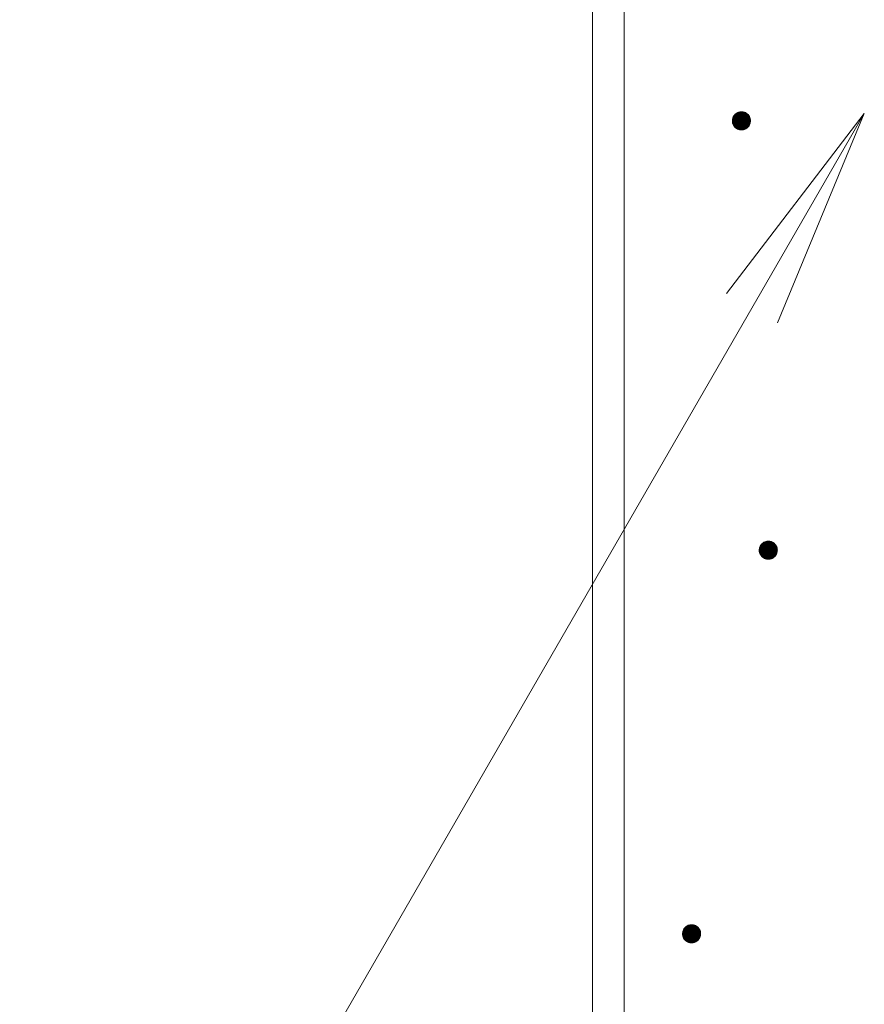
# Model space of a CAD drawing. Units: millimetres. Extents: x -767 to 1531, y -1383 to 1143.
# Drawn here: x -115 to -22, y -182 to -74 of the extents above; entities that cross this region are included whole.
import ezdxf

# ---------------------------------------------------------------- set-up
doc = ezdxf.new("R2010")
doc.units = ezdxf.units.MM
doc.header["$LTSCALE"] = 10
doc.layers.add('寸法', color=7, linetype='Continuous')
doc.layers.add('躯体', color=7, linetype='Continuous')

msp = doc.modelspace()

# ---------------------------------------------------------------- linework, layer by layer
at = {"layer": '寸法', "color": 7, "linetype": 'Continuous', "lineweight": 9}
for q in [(-115.47, -245.43), (-37.47, -103.8), (-31.82, -107.06)]:
    msp.add_line((-22.25, -83.96), q, dxfattribs=at)
at = {"layer": '躯体', "color": 3, "linetype": 'Continuous', "lineweight": 9}
for p, q in [((-52.25, 405.04), (-52.25, -767.46)), ((-48.75, 405.04), (-48.75, -767.46))]:
    msp.add_line(p, q, dxfattribs=at)
at = {"layer": '躯体', "color": 7, "linetype": 'Continuous', "lineweight": 9}
for p, q in [((-36.79, -84.57), (-36.81, -84.7)), ((-36.81, -84.7), (-36.81, -84.76)), ((-36.76, -84.45), (-36.79, -84.57)), ((-36.72, -84.33), (-36.76, -84.45)), ((-36.65, -84.22), (-36.72, -84.33)), ((-36.58, -84.12), (-36.65, -84.22)), ((-36.5, -84.03), (-36.58, -84.12)), ((-36.4, -83.95), (-36.5, -84.03)), ((-36.29, -83.88), (-36.4, -83.95)), ((-36.18, -83.83), (-36.29, -83.88)), ((-36.06, -83.79), (-36.18, -83.83)), ((-35.94, -83.77), (-36.06, -83.79)), ((-35.81, -83.76), (-35.94, -83.77)), ((-35.81, -83.76), (-35.81, -85.76)), ((-35.75, -83.76), (-35.81, -83.76)), ((-35.62, -83.78), (-35.75, -83.76)), ((-35.5, -83.81), (-35.62, -83.78)), ((-35.38, -83.86), (-35.5, -83.81)), ((-35.27, -83.92), (-35.38, -83.86)), ((-35.17, -83.99), (-35.27, -83.92)), ((-35.08, -84.08), (-35.17, -83.99)), ((-35, -84.17), (-35.08, -84.08)), ((-34.93, -84.28), (-35, -84.17)), ((-34.88, -84.39), (-34.93, -84.28)), ((-34.84, -84.51), (-34.88, -84.39)), ((-34.82, -84.64), (-34.84, -84.51)), ((-34.81, -84.76), (-34.82, -84.64)), ((-34.81, -84.76), (-36.81, -84.76)), ((-36.81, -84.76), (-36.8, -84.89)), ((-36.8, -84.89), (-36.78, -85.01)), ((-36.78, -85.01), (-36.74, -85.13)), ((-36.74, -85.13), (-36.69, -85.24)), ((-36.69, -85.24), (-36.62, -85.35)), ((-36.62, -85.35), (-36.54, -85.45)), ((-36.54, -85.45), (-36.45, -85.53)), ((-36.45, -85.53), (-36.35, -85.6)), ((-36.35, -85.6), (-36.24, -85.67)), ((-36.24, -85.67), (-36.12, -85.71)), ((-36.12, -85.71), (-36, -85.74)), ((-36, -85.74), (-35.87, -85.76)), ((-35.87, -85.76), (-35.81, -85.76)), ((-35.81, -85.76), (-35.69, -85.75)), ((-35.69, -85.75), (-35.56, -85.73)), ((-35.56, -85.73), (-35.44, -85.69)), ((-35.44, -85.69), (-35.33, -85.64)), ((-35.33, -85.64), (-35.22, -85.57)), ((-35.22, -85.57), (-35.13, -85.49)), ((-35.13, -85.49), (-35.04, -85.4)), ((-35.04, -85.4), (-34.97, -85.3)), ((-34.97, -85.3), (-34.91, -85.19)), ((-34.91, -85.19), (-34.86, -85.07)), ((-34.86, -85.07), (-34.83, -84.95)), ((-34.83, -84.95), (-34.81, -84.82)), ((-34.81, -84.82), (-34.81, -84.76)), ((-33.53, -131.41), (-33.61, -131.5)), ((-33.43, -131.33), (-33.53, -131.41)), ((-33.33, -131.26), (-33.43, -131.33)), ((-33.21, -131.21), (-33.33, -131.26)), ((-33.09, -131.17), (-33.21, -131.21)), ((-32.97, -131.15), (-33.09, -131.17)), ((-32.84, -131.14), (-32.97, -131.15)), ((-32.84, -131.14), (-32.84, -133.14)), ((-32.78, -131.14), (-32.84, -131.14)), ((-32.66, -131.16), (-32.78, -131.14)), ((-32.54, -131.19), (-32.66, -131.16)), ((-32.42, -131.24), (-32.54, -131.19)), ((-32.31, -131.3), (-32.42, -131.24)), ((-32.21, -131.37), (-32.31, -131.3)), ((-32.12, -131.46), (-32.21, -131.37)), ((-32.04, -131.55), (-32.12, -131.46)), ((-33.83, -131.95), (-33.84, -132.08)), ((-33.84, -132.08), (-33.84, -132.14)), ((-31.84, -132.14), (-33.84, -132.14)), ((-33.84, -132.14), (-33.84, -132.27)), ((-33.84, -132.27), (-33.81, -132.39)), ((-33.8, -131.83), (-33.83, -131.95)), ((-33.81, -132.39), (-33.77, -132.51)), ((-33.75, -131.71), (-33.8, -131.83)), ((-33.77, -132.51), (-33.72, -132.62)), ((-33.69, -131.6), (-33.75, -131.71)), ((-33.61, -131.5), (-33.69, -131.6)), ((-31.97, -131.66), (-32.04, -131.55)), ((-31.91, -131.77), (-31.97, -131.66)), ((-31.94, -132.57), (-31.89, -132.45)), ((-31.88, -131.89), (-31.91, -131.77)), ((-31.89, -132.45), (-31.86, -132.33)), ((-31.85, -132.02), (-31.88, -131.89)), ((-31.86, -132.33), (-31.85, -132.2)), ((-31.84, -132.14), (-31.85, -132.02)), ((-31.85, -132.2), (-31.84, -132.14)), ((-33.72, -132.62), (-33.65, -132.73)), ((-33.65, -132.73), (-33.57, -132.82)), ((-33.57, -132.82), (-33.48, -132.91)), ((-33.48, -132.91), (-33.38, -132.98)), ((-33.38, -132.98), (-33.27, -133.05)), ((-33.27, -133.05), (-33.15, -133.09)), ((-33.15, -133.09), (-33.03, -133.12)), ((-33.03, -133.12), (-32.91, -133.14)), ((-32.91, -133.14), (-32.84, -133.14)), ((-32.84, -133.14), (-32.72, -133.13)), ((-32.72, -133.13), (-32.6, -133.11)), ((-32.6, -133.11), (-32.48, -133.07)), ((-32.48, -133.07), (-32.36, -133.02)), ((-32.36, -133.02), (-32.26, -132.95)), ((-32.26, -132.95), (-32.16, -132.87)), ((-32.16, -132.87), (-32.07, -132.78)), ((-32.07, -132.78), (-32, -132.68)), ((-32, -132.68), (-31.94, -132.57)), ((-42.08, -173.83), (-42.15, -173.93)), ((-41.99, -173.74), (-42.08, -173.83)), ((-41.9, -173.66), (-41.99, -173.74)), ((-41.79, -173.59), (-41.9, -173.66)), ((-41.68, -173.53), (-41.79, -173.59)), ((-41.56, -173.5), (-41.68, -173.53)), ((-41.43, -173.47), (-41.56, -173.5)), ((-41.31, -173.46), (-41.43, -173.47)), ((-41.31, -173.46), (-41.31, -175.46)), ((-41.25, -173.47), (-41.31, -173.46)), ((-41.12, -173.48), (-41.25, -173.47)), ((-41, -173.51), (-41.12, -173.48)), ((-40.88, -173.56), (-41, -173.51)), ((-40.77, -173.62), (-40.88, -173.56)), ((-40.67, -173.69), (-40.77, -173.62)), ((-40.58, -173.78), (-40.67, -173.69)), ((-40.5, -173.88), (-40.58, -173.78)), ((-42.29, -174.28), (-42.31, -174.4)), ((-42.31, -174.4), (-42.31, -174.46)), ((-40.31, -174.46), (-42.31, -174.46)), ((-42.31, -174.46), (-42.3, -174.59)), ((-42.3, -174.59), (-42.28, -174.71)), ((-42.26, -174.16), (-42.29, -174.28)), ((-42.28, -174.71), (-42.24, -174.83)), ((-42.21, -174.04), (-42.26, -174.16)), ((-42.24, -174.83), (-42.19, -174.95)), ((-42.15, -173.93), (-42.21, -174.04)), ((-40.43, -173.98), (-40.5, -173.88)), ((-40.46, -175), (-40.4, -174.89)), ((-40.38, -174.1), (-40.43, -173.98)), ((-40.4, -174.89), (-40.36, -174.77)), ((-40.34, -174.22), (-40.38, -174.1)), ((-40.36, -174.77), (-40.33, -174.65)), ((-40.32, -174.34), (-40.34, -174.22)), ((-40.33, -174.65), (-40.31, -174.53)), ((-40.31, -174.46), (-40.32, -174.34)), ((-40.31, -174.53), (-40.31, -174.46)), ((-42.19, -174.95), (-42.12, -175.05)), ((-42.12, -175.05), (-42.04, -175.15)), ((-42.04, -175.15), (-41.95, -175.24)), ((-41.95, -175.24), (-41.84, -175.31)), ((-41.84, -175.31), (-41.73, -175.37)), ((-41.73, -175.37), (-41.62, -175.42)), ((-41.62, -175.42), (-41.5, -175.45)), ((-41.5, -175.45), (-41.37, -175.46)), ((-41.37, -175.46), (-41.31, -175.46)), ((-41.31, -175.46), (-41.18, -175.46)), ((-41.18, -175.46), (-41.06, -175.43)), ((-41.06, -175.43), (-40.94, -175.39)), ((-40.94, -175.39), (-40.83, -175.34)), ((-40.83, -175.34), (-40.72, -175.27)), ((-40.72, -175.27), (-40.62, -175.19)), ((-40.62, -175.19), (-40.54, -175.1)), ((-40.54, -175.1), (-40.46, -175))]:
    msp.add_line(p, q, dxfattribs=at)
at = {"layer": '躯体', "color": 7, "linetype": 'Continuous', "lineweight": 0}
for p, q in [((-34.82, -84.68), (-36.81, -84.68)), ((-34.82, -84.69), (-36.81, -84.69)), ((-34.81, -84.7), (-36.81, -84.7)), ((-34.81, -84.71), (-36.81, -84.71)), ((-34.81, -84.72), (-36.81, -84.72)), ((-34.81, -84.73), (-36.81, -84.73)), ((-34.81, -84.74), (-36.81, -84.74)), ((-34.83, -84.6), (-36.8, -84.6)), ((-34.82, -84.61), (-36.8, -84.61)), ((-34.82, -84.62), (-36.8, -84.62)), ((-34.82, -84.63), (-36.8, -84.63)), ((-34.82, -84.64), (-36.8, -84.64)), ((-34.82, -84.65), (-36.8, -84.65)), ((-34.82, -84.66), (-36.8, -84.66)), ((-34.82, -84.67), (-36.8, -84.67)), ((-34.84, -84.55), (-36.79, -84.55)), ((-34.83, -84.56), (-36.79, -84.56)), ((-34.83, -84.57), (-36.79, -84.57)), ((-34.83, -84.58), (-36.79, -84.58)), ((-34.83, -84.59), (-36.79, -84.59)), ((-34.84, -84.51), (-36.78, -84.51)), ((-34.84, -84.52), (-36.78, -84.52)), ((-34.84, -84.53), (-36.78, -84.53)), ((-34.84, -84.54), (-36.78, -84.54)), ((-34.86, -84.47), (-36.77, -84.47)), ((-34.85, -84.48), (-36.77, -84.48)), ((-34.85, -84.49), (-36.77, -84.49)), ((-34.85, -84.5), (-36.77, -84.5)), ((-34.87, -84.44), (-36.76, -84.44)), ((-34.86, -84.45), (-36.76, -84.45)), ((-34.86, -84.46), (-36.76, -84.46)), ((-34.87, -84.42), (-36.75, -84.42)), ((-34.87, -84.43), (-36.75, -84.43)), ((-34.88, -84.39), (-36.74, -84.39)), ((-34.88, -84.4), (-36.74, -84.4)), ((-34.88, -84.41), (-36.74, -84.41)), ((-34.89, -84.37), (-36.73, -84.37)), ((-34.89, -84.38), (-36.73, -84.38)), ((-34.91, -84.34), (-36.72, -84.34)), ((-34.9, -84.35), (-36.72, -84.35)), ((-34.9, -84.36), (-36.72, -84.36)), ((-34.91, -84.33), (-36.71, -84.33)), ((-34.92, -84.31), (-36.7, -84.31)), ((-34.92, -84.32), (-36.7, -84.32)), ((-34.93, -84.29), (-36.69, -84.29)), ((-34.93, -84.3), (-36.69, -84.3)), ((-34.94, -84.27), (-36.68, -84.27)), ((-34.94, -84.28), (-36.68, -84.28)), ((-34.96, -84.25), (-36.67, -84.25)), ((-34.95, -84.26), (-36.67, -84.26)), ((-34.97, -84.23), (-36.66, -84.23)), ((-34.96, -84.24), (-36.66, -84.24)), ((-34.97, -84.22), (-36.65, -84.22)), ((-34.98, -84.21), (-36.64, -84.21)), ((-34.99, -84.19), (-36.63, -84.19)), ((-34.99, -84.2), (-36.63, -84.2)), ((-35, -84.18), (-36.62, -84.18)), ((-35.01, -84.17), (-36.61, -84.17)), ((-35.02, -84.15), (-36.6, -84.15)), ((-35.02, -84.16), (-36.6, -84.16)), ((-35.03, -84.14), (-36.59, -84.14)), ((-35.04, -84.13), (-36.58, -84.13)), ((-35.05, -84.12), (-36.57, -84.12)), ((-35.07, -84.1), (-36.56, -84.1)), ((-35.06, -84.11), (-36.56, -84.11)), ((-35.07, -84.09), (-36.55, -84.09)), ((-35.08, -84.08), (-36.54, -84.08)), ((-35.09, -84.07), (-36.53, -84.07)), ((-35.1, -84.06), (-36.52, -84.06)), ((-35.11, -84.05), (-36.51, -84.05)), ((-35.12, -84.04), (-36.5, -84.04)), ((-35.14, -84.03), (-36.49, -84.03)), ((-35.15, -84.02), (-36.48, -84.02)), ((-35.16, -84.01), (-36.46, -84.01)), ((-35.17, -84), (-36.45, -84)), ((-35.18, -83.99), (-36.44, -83.99)), ((-35.19, -83.98), (-36.43, -83.98)), ((-35.21, -83.97), (-36.42, -83.97)), ((-35.22, -83.96), (-36.4, -83.96)), ((-35.23, -83.95), (-36.39, -83.95)), ((-35.25, -83.94), (-36.37, -83.94)), ((-35.26, -83.93), (-36.36, -83.93)), ((-35.28, -83.92), (-36.34, -83.92)), ((-35.29, -83.91), (-36.33, -83.91)), ((-35.31, -83.9), (-36.31, -83.9)), ((-35.33, -83.89), (-36.29, -83.89)), ((-35.35, -83.88), (-36.27, -83.88)), ((-35.37, -83.87), (-36.25, -83.87)), ((-35.39, -83.86), (-36.23, -83.86)), ((-35.41, -83.85), (-36.21, -83.85)), ((-35.44, -83.84), (-36.19, -83.84)), ((-35.46, -83.83), (-36.16, -83.83)), ((-35.49, -83.82), (-36.13, -83.82)), ((-35.52, -83.81), (-36.1, -83.81)), ((-35.56, -83.8), (-36.07, -83.8)), ((-35.59, -83.79), (-36.03, -83.79)), ((-35.64, -83.78), (-35.97, -83.78)), ((-35.72, -83.77), (-35.89, -83.77)), ((-34.81, -84.75), (-36.81, -84.75)), ((-34.81, -84.76), (-36.81, -84.76)), ((-34.81, -84.77), (-36.81, -84.77)), ((-34.81, -84.78), (-36.81, -84.78)), ((-34.81, -84.79), (-36.81, -84.79)), ((-34.81, -84.8), (-36.81, -84.8)), ((-34.81, -84.81), (-36.81, -84.81)), ((-34.81, -84.82), (-36.81, -84.82)), ((-34.81, -84.83), (-36.81, -84.83)), ((-34.81, -84.84), (-36.81, -84.84)), ((-34.82, -84.85), (-36.81, -84.85)), ((-34.82, -84.86), (-36.8, -84.86)), ((-34.82, -84.87), (-36.8, -84.87)), ((-34.82, -84.88), (-36.8, -84.88)), ((-34.82, -84.89), (-36.8, -84.89)), ((-34.82, -84.9), (-36.8, -84.9)), ((-34.82, -84.91), (-36.8, -84.91)), ((-34.82, -84.92), (-36.8, -84.92)), ((-34.83, -84.93), (-36.8, -84.93)), ((-34.83, -84.94), (-36.79, -84.94)), ((-34.83, -84.95), (-36.79, -84.95)), ((-34.83, -84.96), (-36.79, -84.96)), ((-34.83, -84.97), (-36.79, -84.97)), ((-34.84, -84.98), (-36.79, -84.98)), ((-34.84, -84.99), (-36.78, -84.99)), ((-34.84, -85), (-36.78, -85)), ((-34.84, -85.01), (-36.78, -85.01)), ((-34.85, -85.02), (-36.78, -85.02)), ((-34.85, -85.03), (-36.77, -85.03)), ((-34.85, -85.04), (-36.77, -85.04)), ((-34.85, -85.05), (-36.77, -85.05)), ((-34.86, -85.06), (-36.76, -85.06)), ((-34.86, -85.07), (-36.76, -85.07)), ((-34.86, -85.08), (-36.76, -85.08)), ((-34.87, -85.09), (-36.75, -85.09)), ((-34.87, -85.1), (-36.75, -85.1)), ((-34.87, -85.11), (-36.75, -85.11)), ((-34.88, -85.12), (-36.74, -85.12)), ((-34.88, -85.13), (-36.74, -85.13)), ((-34.89, -85.14), (-36.74, -85.14)), ((-34.89, -85.15), (-36.73, -85.15)), ((-34.89, -85.16), (-36.73, -85.16)), ((-34.9, -85.17), (-36.72, -85.17)), ((-34.9, -85.18), (-36.72, -85.18)), ((-34.91, -85.19), (-36.71, -85.19)), ((-34.91, -85.2), (-36.71, -85.2)), ((-34.92, -85.21), (-36.7, -85.21)), ((-34.92, -85.22), (-36.7, -85.22)), ((-34.93, -85.23), (-36.69, -85.23)), ((-34.93, -85.24), (-36.69, -85.24)), ((-34.94, -85.25), (-36.68, -85.25)), ((-34.94, -85.26), (-36.68, -85.26)), ((-34.95, -85.27), (-36.67, -85.27)), ((-34.95, -85.28), (-36.67, -85.28)), ((-34.96, -85.29), (-36.66, -85.29)), ((-34.97, -85.3), (-36.65, -85.3)), ((-34.97, -85.31), (-36.65, -85.31)), ((-34.98, -85.32), (-36.64, -85.32)), ((-34.99, -85.33), (-36.63, -85.33)), ((-34.99, -85.34), (-36.63, -85.34)), ((-35, -85.35), (-36.62, -85.35)), ((-35.01, -85.36), (-36.61, -85.36)), ((-35.02, -85.37), (-36.61, -85.37)), ((-35.02, -85.38), (-36.6, -85.38)), ((-35.03, -85.39), (-36.59, -85.39)), ((-35.04, -85.4), (-36.58, -85.4)), ((-35.05, -85.41), (-36.57, -85.41)), ((-35.06, -85.42), (-36.56, -85.42)), ((-35.07, -85.43), (-36.56, -85.43)), ((-35.08, -85.44), (-36.55, -85.44)), ((-35.08, -85.45), (-36.54, -85.45)), ((-35.09, -85.46), (-36.53, -85.46)), ((-35.1, -85.47), (-36.52, -85.47)), ((-35.11, -85.48), (-36.51, -85.48)), ((-35.12, -85.49), (-36.5, -85.49)), ((-35.13, -85.5), (-36.49, -85.5)), ((-35.15, -85.51), (-36.48, -85.51)), ((-35.16, -85.52), (-36.46, -85.52)), ((-35.17, -85.53), (-36.45, -85.53)), ((-35.18, -85.54), (-36.44, -85.54)), ((-35.19, -85.55), (-36.43, -85.55)), ((-35.21, -85.56), (-36.41, -85.56)), ((-35.22, -85.57), (-36.4, -85.57)), ((-35.23, -85.58), (-36.39, -85.58)), ((-35.25, -85.59), (-36.37, -85.59)), ((-35.26, -85.6), (-36.36, -85.6)), ((-35.28, -85.61), (-36.35, -85.61)), ((-35.3, -85.62), (-36.33, -85.62)), ((-35.31, -85.63), (-36.31, -85.63)), ((-35.33, -85.64), (-36.29, -85.64)), ((-35.35, -85.65), (-36.27, -85.65)), ((-35.37, -85.66), (-36.25, -85.66)), ((-35.39, -85.67), (-36.24, -85.67)), ((-35.41, -85.68), (-36.21, -85.68)), ((-35.43, -85.69), (-36.19, -85.69)), ((-35.46, -85.7), (-36.16, -85.7)), ((-35.49, -85.71), (-36.13, -85.71)), ((-35.52, -85.72), (-36.1, -85.72)), ((-35.55, -85.73), (-36.07, -85.73)), ((-35.6, -85.74), (-36.03, -85.74)), ((-35.65, -85.75), (-35.98, -85.75)), ((-35.73, -85.76), (-35.9, -85.76)), ((-32.12, -131.46), (-33.57, -131.46)), ((-32.13, -131.45), (-33.56, -131.45)), ((-32.14, -131.44), (-33.55, -131.44)), ((-32.15, -131.43), (-33.54, -131.43)), ((-32.16, -131.42), (-33.53, -131.42)), ((-32.17, -131.41), (-33.52, -131.41)), ((-32.18, -131.4), (-33.51, -131.4)), ((-32.19, -131.39), (-33.5, -131.39)), ((-32.2, -131.38), (-33.49, -131.38)), ((-32.21, -131.37), (-33.47, -131.37)), ((-32.23, -131.36), (-33.46, -131.36)), ((-32.24, -131.35), (-33.45, -131.35)), ((-32.25, -131.34), (-33.44, -131.34)), ((-32.27, -131.33), (-33.42, -131.33)), ((-32.28, -131.32), (-33.41, -131.32)), ((-32.3, -131.31), (-33.39, -131.31)), ((-32.31, -131.3), (-33.38, -131.3)), ((-32.33, -131.29), (-33.36, -131.29)), ((-32.35, -131.28), (-33.34, -131.28)), ((-32.36, -131.27), (-33.33, -131.27)), ((-32.38, -131.26), (-33.31, -131.26)), ((-32.4, -131.25), (-33.29, -131.25)), ((-32.42, -131.24), (-33.27, -131.24)), ((-32.44, -131.23), (-33.24, -131.23)), ((-32.47, -131.22), (-33.22, -131.22)), ((-32.49, -131.21), (-33.2, -131.21)), ((-32.52, -131.2), (-33.17, -131.2)), ((-32.55, -131.19), (-33.13, -131.19)), ((-32.59, -131.18), (-33.1, -131.18)), ((-32.63, -131.17), (-33.06, -131.17)), ((-32.68, -131.16), (-33.01, -131.16)), ((-32.76, -131.15), (-32.92, -131.15)), ((-31.85, -132.03), (-33.84, -132.03)), ((-31.85, -132.04), (-33.84, -132.04)), ((-31.85, -132.05), (-33.84, -132.05)), ((-31.85, -132.06), (-33.84, -132.06)), ((-31.85, -132.07), (-33.84, -132.07)), ((-31.85, -132.08), (-33.84, -132.08)), ((-31.85, -132.09), (-33.84, -132.09)), ((-31.85, -132.1), (-33.84, -132.1)), ((-31.85, -132.11), (-33.84, -132.11)), ((-31.85, -132.12), (-33.84, -132.12)), ((-31.85, -132.13), (-33.84, -132.13)), ((-31.84, -132.14), (-33.84, -132.14)), ((-31.84, -132.15), (-33.84, -132.15)), ((-31.84, -132.16), (-33.84, -132.16)), ((-31.85, -132.17), (-33.84, -132.17)), ((-31.85, -132.18), (-33.84, -132.18)), ((-31.85, -132.19), (-33.84, -132.19)), ((-31.85, -132.2), (-33.84, -132.2)), ((-31.85, -132.21), (-33.84, -132.21)), ((-31.85, -132.22), (-33.84, -132.22)), ((-31.85, -132.23), (-33.84, -132.23)), ((-31.85, -132.24), (-33.84, -132.24)), ((-31.85, -132.25), (-33.84, -132.25)), ((-31.85, -132.26), (-33.84, -132.26)), ((-31.85, -132.27), (-33.84, -132.27)), ((-31.86, -131.96), (-33.83, -131.96)), ((-31.86, -131.97), (-33.83, -131.97)), ((-31.86, -131.98), (-33.83, -131.98)), ((-31.86, -131.99), (-33.83, -131.99)), ((-31.86, -132), (-33.83, -132)), ((-31.85, -132.01), (-33.83, -132.01)), ((-31.85, -132.02), (-33.83, -132.02)), ((-31.86, -132.28), (-33.83, -132.28)), ((-31.86, -132.29), (-33.83, -132.29)), ((-31.86, -132.3), (-33.83, -132.3)), ((-31.86, -132.31), (-33.83, -132.31)), ((-31.86, -132.32), (-33.83, -132.32)), ((-31.87, -131.92), (-33.82, -131.92)), ((-31.87, -131.93), (-33.82, -131.93)), ((-31.87, -131.94), (-33.82, -131.94)), ((-31.87, -131.95), (-33.82, -131.95)), ((-31.86, -132.33), (-33.82, -132.33)), ((-31.86, -132.34), (-33.82, -132.34)), ((-31.87, -132.35), (-33.82, -132.35)), ((-31.87, -132.36), (-33.82, -132.36)), ((-31.87, -132.37), (-33.82, -132.37)), ((-31.87, -132.38), (-33.82, -132.38)), ((-31.88, -131.88), (-33.81, -131.88)), ((-31.88, -131.89), (-33.81, -131.89)), ((-31.87, -131.9), (-33.81, -131.9)), ((-31.87, -131.91), (-33.81, -131.91)), ((-31.88, -132.39), (-33.81, -132.39)), ((-31.88, -132.4), (-33.81, -132.4)), ((-31.88, -132.41), (-33.81, -132.41)), ((-31.89, -131.84), (-33.8, -131.84)), ((-31.89, -131.85), (-33.8, -131.85)), ((-31.89, -131.86), (-33.8, -131.86)), ((-31.88, -131.87), (-33.8, -131.87)), ((-31.88, -132.42), (-33.8, -132.42)), ((-31.89, -132.43), (-33.8, -132.43)), ((-31.89, -132.44), (-33.8, -132.44)), ((-31.9, -131.81), (-33.79, -131.81)), ((-31.9, -131.82), (-33.79, -131.82)), ((-31.9, -131.83), (-33.79, -131.83)), ((-31.89, -132.45), (-33.79, -132.45)), ((-31.9, -132.46), (-33.79, -132.46)), ((-31.9, -132.47), (-33.79, -132.47)), ((-31.91, -131.79), (-33.78, -131.79)), ((-31.91, -131.8), (-33.78, -131.8)), ((-31.9, -132.48), (-33.78, -132.48)), ((-31.91, -132.49), (-33.78, -132.49)), ((-31.91, -132.5), (-33.78, -132.5)), ((-31.92, -132.51), (-33.78, -132.51)), ((-31.92, -131.76), (-33.77, -131.76)), ((-31.92, -131.77), (-33.77, -131.77)), ((-31.91, -131.78), (-33.77, -131.78)), ((-31.92, -132.52), (-33.77, -132.52)), ((-31.92, -132.53), (-33.77, -132.53)), ((-31.93, -131.74), (-33.76, -131.74)), ((-31.93, -131.75), (-33.76, -131.75)), ((-31.93, -132.54), (-33.76, -132.54)), ((-31.94, -131.72), (-33.75, -131.72)), ((-31.94, -131.73), (-33.75, -131.73)), ((-31.95, -131.7), (-33.74, -131.7)), ((-31.95, -131.71), (-33.74, -131.71)), ((-31.96, -131.68), (-33.73, -131.68)), ((-31.96, -131.69), (-33.73, -131.69)), ((-31.97, -131.66), (-33.72, -131.66)), ((-31.96, -131.67), (-33.72, -131.67)), ((-31.98, -131.64), (-33.71, -131.64)), ((-31.98, -131.65), (-33.71, -131.65)), ((-31.99, -131.63), (-33.7, -131.63)), ((-32, -131.61), (-33.69, -131.61)), ((-32, -131.62), (-33.69, -131.62)), ((-32.01, -131.6), (-33.68, -131.6)), ((-32.02, -131.58), (-33.67, -131.58)), ((-32.01, -131.59), (-33.67, -131.59)), ((-32.03, -131.57), (-33.66, -131.57)), ((-32.04, -131.55), (-33.65, -131.55)), ((-32.03, -131.56), (-33.65, -131.56)), ((-32.05, -131.54), (-33.64, -131.54)), ((-32.06, -131.53), (-33.63, -131.53)), ((-32.07, -131.51), (-33.62, -131.51)), ((-32.07, -131.52), (-33.62, -131.52)), ((-32.08, -131.5), (-33.61, -131.5)), ((-32.09, -131.49), (-33.6, -131.49)), ((-32.1, -131.48), (-33.59, -131.48)), ((-32.11, -131.47), (-33.58, -131.47)), ((-31.93, -132.55), (-33.76, -132.55)), ((-31.94, -132.56), (-33.75, -132.56)), ((-31.94, -132.57), (-33.75, -132.57)), ((-31.94, -132.58), (-33.74, -132.58)), ((-31.95, -132.59), (-33.74, -132.59)), ((-31.96, -132.6), (-33.73, -132.6)), ((-31.96, -132.61), (-33.73, -132.61)), ((-31.97, -132.62), (-33.72, -132.62)), ((-31.97, -132.63), (-33.72, -132.63)), ((-31.98, -132.64), (-33.71, -132.64)), ((-31.98, -132.65), (-33.71, -132.65)), ((-31.99, -132.66), (-33.7, -132.66)), ((-31.99, -132.67), (-33.69, -132.67)), ((-32, -132.68), (-33.69, -132.68)), ((-32.01, -132.69), (-33.68, -132.69)), ((-32.01, -132.7), (-33.67, -132.7)), ((-32.02, -132.71), (-33.67, -132.71)), ((-32.03, -132.72), (-33.66, -132.72)), ((-32.04, -132.73), (-33.66, -132.73)), ((-32.04, -132.74), (-33.65, -132.74)), ((-32.05, -132.75), (-33.64, -132.75)), ((-32.06, -132.76), (-33.63, -132.76)), ((-32.06, -132.77), (-33.62, -132.77)), ((-32.07, -132.78), (-33.61, -132.78)), ((-32.08, -132.79), (-33.61, -132.79)), ((-32.09, -132.8), (-33.6, -132.8)), ((-32.1, -132.81), (-33.59, -132.81)), ((-32.11, -132.82), (-33.58, -132.82)), ((-32.12, -132.83), (-33.57, -132.83)), ((-32.13, -132.84), (-33.56, -132.84)), ((-32.14, -132.85), (-33.55, -132.85)), ((-32.15, -132.86), (-33.54, -132.86)), ((-32.16, -132.87), (-33.53, -132.87)), ((-32.17, -132.88), (-33.52, -132.88)), ((-32.18, -132.89), (-33.51, -132.89)), ((-32.19, -132.9), (-33.5, -132.9)), ((-32.2, -132.91), (-33.49, -132.91)), ((-32.22, -132.92), (-33.48, -132.92)), ((-32.23, -132.93), (-33.46, -132.93)), ((-32.24, -132.94), (-33.45, -132.94)), ((-32.25, -132.95), (-33.43, -132.95)), ((-32.27, -132.96), (-33.42, -132.96)), ((-32.28, -132.97), (-33.41, -132.97)), ((-32.3, -132.98), (-33.39, -132.98)), ((-32.31, -132.99), (-33.38, -132.99)), ((-32.33, -133), (-33.36, -133)), ((-32.34, -133.01), (-33.34, -133.01)), ((-32.36, -133.02), (-33.32, -133.02)), ((-32.38, -133.03), (-33.31, -133.03)), ((-32.4, -133.04), (-33.29, -133.04)), ((-32.42, -133.05), (-33.27, -133.05)), ((-32.44, -133.06), (-33.24, -133.06)), ((-32.47, -133.07), (-33.22, -133.07)), ((-32.49, -133.08), (-33.19, -133.08)), ((-32.52, -133.09), (-33.17, -133.09)), ((-32.55, -133.1), (-33.14, -133.1)), ((-32.58, -133.11), (-33.1, -133.11)), ((-32.63, -133.12), (-33.06, -133.12)), ((-32.68, -133.13), (-33.01, -133.13)), ((-32.76, -133.14), (-32.93, -133.14)), ((-40.55, -173.82), (-42.07, -173.82)), ((-40.56, -173.81), (-42.06, -173.81)), ((-40.56, -173.8), (-42.05, -173.8)), ((-40.57, -173.79), (-42.04, -173.79)), ((-40.59, -173.77), (-42.03, -173.77)), ((-40.58, -173.78), (-42.03, -173.78)), ((-40.6, -173.76), (-42.02, -173.76)), ((-40.61, -173.75), (-42.01, -173.75)), ((-40.62, -173.74), (-42, -173.74)), ((-40.63, -173.73), (-41.99, -173.73)), ((-40.64, -173.72), (-41.97, -173.72)), ((-40.66, -173.71), (-41.96, -173.71)), ((-40.67, -173.7), (-41.95, -173.7)), ((-40.68, -173.69), (-41.94, -173.69)), ((-40.69, -173.68), (-41.93, -173.68)), ((-40.71, -173.67), (-41.91, -173.67)), ((-40.72, -173.66), (-41.9, -173.66)), ((-40.73, -173.65), (-41.89, -173.65)), ((-40.75, -173.64), (-41.87, -173.64)), ((-40.76, -173.63), (-41.86, -173.63)), ((-40.77, -173.62), (-41.84, -173.62)), ((-40.79, -173.61), (-41.82, -173.61)), ((-40.81, -173.6), (-41.81, -173.6)), ((-40.83, -173.59), (-41.79, -173.59)), ((-40.85, -173.58), (-41.77, -173.58)), ((-40.87, -173.57), (-41.75, -173.57)), ((-40.88, -173.56), (-41.73, -173.56)), ((-40.91, -173.55), (-41.71, -173.55)), ((-40.93, -173.54), (-41.69, -173.54)), ((-40.96, -173.53), (-41.66, -173.53)), ((-40.98, -173.52), (-41.63, -173.52)), ((-41.02, -173.51), (-41.6, -173.51)), ((-41.05, -173.5), (-41.57, -173.5)), ((-41.09, -173.49), (-41.52, -173.49)), ((-41.14, -173.48), (-41.47, -173.48)), ((-41.22, -173.47), (-41.39, -173.47)), ((-40.31, -174.39), (-42.31, -174.39)), ((-40.31, -174.4), (-42.31, -174.4)), ((-40.31, -174.41), (-42.31, -174.41)), ((-40.31, -174.42), (-42.31, -174.42)), ((-40.31, -174.43), (-42.31, -174.43)), ((-40.31, -174.44), (-42.31, -174.44)), ((-40.31, -174.45), (-42.31, -174.45)), ((-40.31, -174.46), (-42.31, -174.46)), ((-40.31, -174.47), (-42.31, -174.47)), ((-40.31, -174.48), (-42.31, -174.48)), ((-40.31, -174.49), (-42.31, -174.49)), ((-40.31, -174.5), (-42.31, -174.5)), ((-40.31, -174.51), (-42.31, -174.51)), ((-40.31, -174.52), (-42.31, -174.52)), ((-40.31, -174.53), (-42.31, -174.53)), ((-40.32, -174.31), (-42.3, -174.31)), ((-40.32, -174.32), (-42.3, -174.32)), ((-40.32, -174.33), (-42.3, -174.33)), ((-40.32, -174.34), (-42.3, -174.34)), ((-40.32, -174.35), (-42.3, -174.35)), ((-40.32, -174.36), (-42.3, -174.36)), ((-40.32, -174.37), (-42.3, -174.37)), ((-40.31, -174.38), (-42.3, -174.38)), ((-40.31, -174.54), (-42.3, -174.54)), ((-40.31, -174.55), (-42.3, -174.55)), ((-40.32, -174.56), (-42.3, -174.56)), ((-40.32, -174.57), (-42.3, -174.57)), ((-40.32, -174.58), (-42.3, -174.58)), ((-40.32, -174.59), (-42.3, -174.59)), ((-40.32, -174.6), (-42.3, -174.6)), ((-40.32, -174.61), (-42.3, -174.61)), ((-40.32, -174.62), (-42.3, -174.62)), ((-40.33, -174.26), (-42.29, -174.26)), ((-40.33, -174.27), (-42.29, -174.27)), ((-40.33, -174.28), (-42.29, -174.28)), ((-40.33, -174.29), (-42.29, -174.29)), ((-40.32, -174.3), (-42.29, -174.3)), ((-40.32, -174.63), (-42.29, -174.63)), ((-40.33, -174.64), (-42.29, -174.64)), ((-40.33, -174.65), (-42.29, -174.65)), ((-40.33, -174.66), (-42.29, -174.66)), ((-40.33, -174.67), (-42.29, -174.67)), ((-40.34, -174.22), (-42.28, -174.22)), ((-40.34, -174.23), (-42.28, -174.23)), ((-40.34, -174.24), (-42.28, -174.24)), ((-40.33, -174.25), (-42.28, -174.25)), ((-40.33, -174.68), (-42.28, -174.68)), ((-40.34, -174.69), (-42.28, -174.69)), ((-40.34, -174.7), (-42.28, -174.7)), ((-40.34, -174.71), (-42.28, -174.71)), ((-40.34, -174.72), (-42.28, -174.72)), ((-40.35, -174.18), (-42.27, -174.18)), ((-40.35, -174.19), (-42.27, -174.19)), ((-40.35, -174.2), (-42.27, -174.2)), ((-40.34, -174.21), (-42.27, -174.21)), ((-40.35, -174.73), (-42.27, -174.73)), ((-40.35, -174.74), (-42.27, -174.74)), ((-40.35, -174.75), (-42.27, -174.75)), ((-40.36, -174.15), (-42.26, -174.15)), ((-40.36, -174.16), (-42.26, -174.16)), ((-40.36, -174.17), (-42.26, -174.17)), ((-40.35, -174.76), (-42.26, -174.76)), ((-40.36, -174.77), (-42.26, -174.77)), ((-40.36, -174.78), (-42.26, -174.78)), ((-40.37, -174.12), (-42.25, -174.12)), ((-40.37, -174.13), (-42.25, -174.13)), ((-40.37, -174.14), (-42.25, -174.14)), ((-40.36, -174.79), (-42.25, -174.79)), ((-40.37, -174.8), (-42.25, -174.8)), ((-40.37, -174.81), (-42.25, -174.81)), ((-40.38, -174.1), (-42.24, -174.1)), ((-40.38, -174.11), (-42.24, -174.11)), ((-40.38, -174.82), (-42.24, -174.82)), ((-40.38, -174.83), (-42.24, -174.83)), ((-40.38, -174.84), (-42.24, -174.84)), ((-40.39, -174.07), (-42.23, -174.07)), ((-40.39, -174.08), (-42.23, -174.08)), ((-40.38, -174.09), (-42.23, -174.09)), ((-40.39, -174.85), (-42.23, -174.85)), ((-40.39, -174.86), (-42.23, -174.86)), ((-40.4, -174.05), (-42.22, -174.05)), ((-40.4, -174.06), (-42.22, -174.06)), ((-40.4, -174.87), (-42.22, -174.87)), ((-40.4, -174.88), (-42.22, -174.88)), ((-40.41, -174.03), (-42.21, -174.03)), ((-40.41, -174.04), (-42.21, -174.04)), ((-40.4, -174.89), (-42.21, -174.89)), ((-40.41, -174.9), (-42.21, -174.9)), ((-40.42, -174.01), (-42.2, -174.01)), ((-40.42, -174.02), (-42.2, -174.02)), ((-40.41, -174.91), (-42.2, -174.91)), ((-40.43, -173.99), (-42.19, -173.99)), ((-40.42, -174), (-42.19, -174)), ((-40.44, -173.97), (-42.18, -173.97)), ((-40.43, -173.98), (-42.18, -173.98)), ((-40.45, -173.96), (-42.17, -173.96)), ((-40.46, -173.94), (-42.16, -173.94)), ((-40.45, -173.95), (-42.16, -173.95)), ((-40.47, -173.92), (-42.15, -173.92)), ((-40.47, -173.93), (-42.15, -173.93)), ((-40.48, -173.91), (-42.14, -173.91)), ((-40.49, -173.9), (-42.13, -173.9)), ((-40.5, -173.88), (-42.12, -173.88)), ((-40.49, -173.89), (-42.12, -173.89)), ((-40.51, -173.87), (-42.11, -173.87)), ((-40.52, -173.85), (-42.1, -173.85)), ((-40.51, -173.86), (-42.1, -173.86)), ((-40.53, -173.84), (-42.09, -173.84)), ((-40.54, -173.83), (-42.08, -173.83)), ((-40.42, -174.92), (-42.2, -174.92)), ((-40.43, -174.93), (-42.19, -174.93)), ((-40.43, -174.94), (-42.19, -174.94)), ((-40.44, -174.95), (-42.18, -174.95)), ((-40.44, -174.96), (-42.18, -174.96)), ((-40.45, -174.97), (-42.17, -174.97)), ((-40.45, -174.98), (-42.16, -174.98)), ((-40.46, -174.99), (-42.16, -174.99)), ((-40.46, -175), (-42.15, -175)), ((-40.47, -175.01), (-42.15, -175.01)), ((-40.48, -175.02), (-42.14, -175.02)), ((-40.49, -175.03), (-42.13, -175.03)), ((-40.49, -175.04), (-42.13, -175.04)), ((-40.5, -175.05), (-42.12, -175.05)), ((-40.51, -175.06), (-42.11, -175.06)), ((-40.52, -175.07), (-42.1, -175.07)), ((-40.52, -175.08), (-42.1, -175.08)), ((-40.53, -175.09), (-42.09, -175.09)), ((-40.54, -175.1), (-42.08, -175.1)), ((-40.55, -175.11), (-42.07, -175.11)), ((-40.56, -175.12), (-42.06, -175.12)), ((-40.56, -175.13), (-42.05, -175.13)), ((-40.57, -175.14), (-42.05, -175.14)), ((-40.58, -175.15), (-42.04, -175.15)), ((-40.59, -175.16), (-42.03, -175.16)), ((-40.6, -175.17), (-42.02, -175.17)), ((-40.61, -175.18), (-42.01, -175.18)), ((-40.62, -175.19), (-42, -175.19)), ((-40.63, -175.2), (-41.98, -175.2)), ((-40.64, -175.21), (-41.97, -175.21)), ((-40.66, -175.22), (-41.96, -175.22)), ((-40.67, -175.23), (-41.95, -175.23)), ((-40.68, -175.24), (-41.94, -175.24)), ((-40.69, -175.25), (-41.93, -175.25)), ((-40.7, -175.26), (-41.91, -175.26)), ((-40.72, -175.27), (-41.9, -175.27)), ((-40.73, -175.28), (-41.89, -175.28)), ((-40.75, -175.29), (-41.87, -175.29)), ((-40.76, -175.3), (-41.86, -175.3)), ((-40.78, -175.31), (-41.84, -175.31)), ((-40.79, -175.32), (-41.83, -175.32)), ((-40.81, -175.33), (-41.81, -175.33)), ((-40.83, -175.34), (-41.79, -175.34)), ((-40.85, -175.35), (-41.77, -175.35)), ((-40.87, -175.36), (-41.75, -175.36)), ((-40.89, -175.37), (-41.73, -175.37)), ((-40.91, -175.38), (-41.71, -175.38)), ((-40.93, -175.39), (-41.68, -175.39)), ((-40.96, -175.4), (-41.66, -175.4)), ((-40.99, -175.41), (-41.63, -175.41)), ((-41.02, -175.42), (-41.6, -175.42)), ((-41.05, -175.43), (-41.56, -175.43)), ((-41.09, -175.44), (-41.52, -175.44)), ((-41.15, -175.45), (-41.48, -175.45)), ((-41.23, -175.46), (-41.4, -175.46))]:
    msp.add_line(p, q, dxfattribs=at)

doc.saveas('drawing.dxf')
